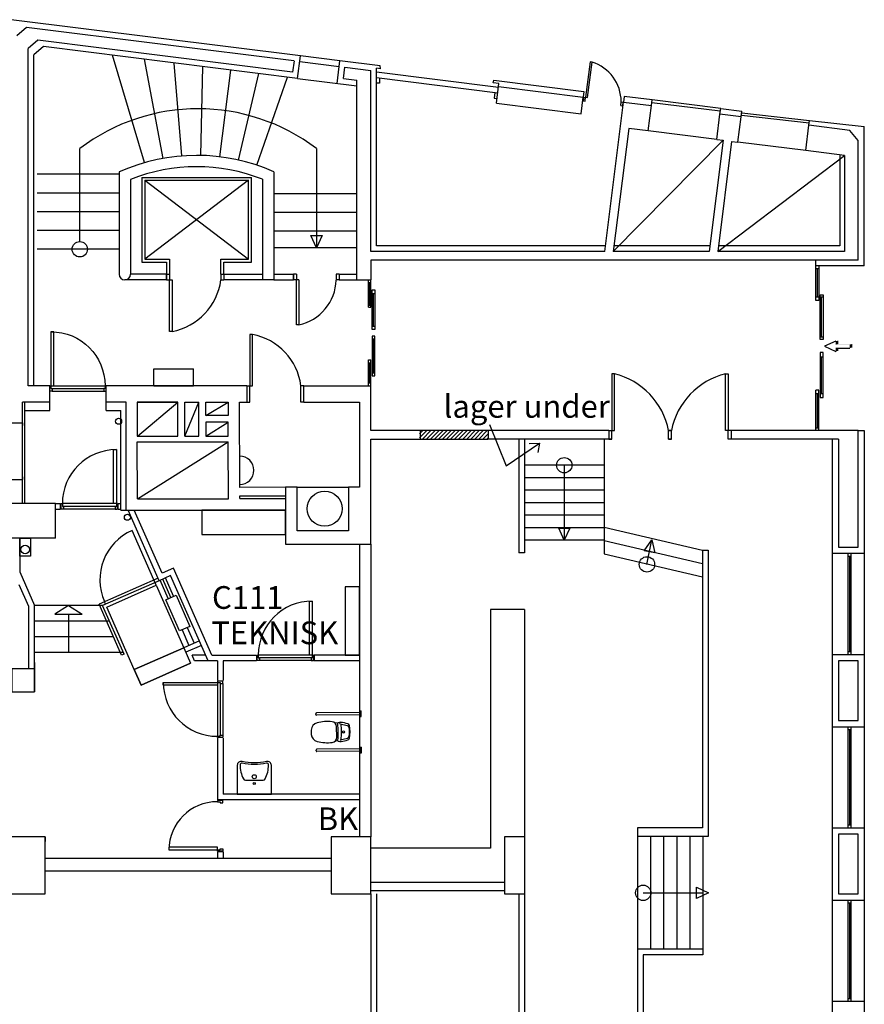
# Model space of a CAD drawing. Units: millimetres. Extents: x 0 to 54749, y 0 to 69147.
# Drawn here: x 39899 to 54749, y 49805 to 67129 of the extents above; entities that cross this region are included whole.
import ezdxf
from ezdxf.enums import TextEntityAlignment as Align

# ---------------------------------------------------------------- set-up
doc = ezdxf.new("R2010")
doc.units = ezdxf.units.MM
doc.header["$LTSCALE"] = 50
doc.layers.get('0').update_dxf_attribs({"color": 251})
for name, color, linetype in [('1', 251, 'Continuous'), ('A-812', 251, 'Continuous'), ('A-BETONG', 251, 'Continuous'), ('A-DØR', 251, 'Continuous'), ('A-HEIS', 251, 'Continuous'), ('A-Innredning Fast', 251, 'Continuous'), ('A-SKRAVUR', 251, 'Continuous'), ('A-SØYLE', 251, 'Continuous'), ('A-TRAPP', 251, 'Continuous'), ('A-VEGGER', 251, 'Continuous'), ('A-VINDU', 251, 'Continuous'), ('A2433 dører', 251, 'Continuous'), ('A271 fast innredning', 251, 'Continuous'), ('L90_TEXT_PROJECT', 251, 'Continuous'), ('MAGNET', 251, 'Continuous'), ('NYE VEGGER', 251, 'Continuous'), ('ROMTEKST', 6, 'Continuous'), ('TRAPP', 251, 'Continuous')]:
    doc.layers.add(name, color=color, linetype=linetype)
doc.styles.get("Standard").update_dxf_attribs({"font": 'isocp3.shx'})

# ---------------------------------------------------------------- blocks, each defined once
blk = doc.blocks.new('_PIL-2')
for p, q in [((0.4, 0), (0, 0.45)), ((0, 0.15), (-0.5, 0.15)), ((0, -0.45), (0.4, 0))]:
    blk.add_line(p, q)
for points in [[(0, 0.45), (-0.1, 0.4), (0, 0.15), (-0.1, 0.15)], [(-0.5, 0.15), (-0.6, 0.1), (-0.5, -0.15), (-0.6, -0.2)], [(0, -0.15), (-0.5, -0.15), (-0.1, -0.2), (-0.6, -0.2)], [(0, -0.15), (-0.1, -0.2), (0, -0.45), (-0.1, -0.5)]]:
    blk.add_solid(points)
blk = doc.blocks.new('RVASK')
blk.add_line((0, -825), (0, -275))
for points in [[(510, -850, 0.484446), (578, -764, -0.117391), (578, -336, 0.484446), (510, -250), (0, -250), (0, -850)], [(547, -763, -0.113324), (547, -337, 0.481971), (518, -300, 0.116352), (272, -358, 0.284166), (250, -394), (250, -706, 0.284166), (272, -742, 0.116352), (518, -800, 0.481971)]]:
    blk.add_lwpolyline(points, format="xyb", close=True)
for centre, radius in [((310, -550), 35), ((190, -550), 18)]:
    blk.add_circle(centre, radius)
blk = doc.blocks.new('D10V')
for p, q in [((-30, 0), (-980, 0)), ((-50, -49), (-960, -49)), ((-50, -98), (-960, -98))]:
    blk.add_line(p, q)
for points in [[(-30, 0), (-80, 0), (-80, 950), (-30, 950)], [(-1000, -98), (-1000, 0), (-980, 0), (-980, -49), (-960, -49), (-960, -98)], [(-10, -98), (-10, 0), (-30, 0), (-30, -49), (-50, -49), (-50, -98)]]:
    blk.add_lwpolyline(points, close=True)
blk.add_arc((-30, 0), 950, 90, 180)
blk = doc.blocks.new('Rwc')
for p, q in [((-1370, 0), (-1470, 0)), ((-1470, -25), (-1470, 0)), ((-1370, -25), (-1470, -25)), ((-1440, -25), (-1440, -785)), ((-1400, -25), (-1400, -785)), ((-1370, -25), (-1370, 0)), ((-830, -25), (-830, 0)), ((-730, 0), (-830, 0)), ((-730, -25), (-830, -25)), ((-800, -25), (-800, -785)), ((-760, -25), (-760, -785)), ((-730, -25), (-730, 0)), ((-1255, -416), (-1264, -468)), ((-1232, -364), (-1253, -377)), ((-969, -364), (-948, -377)), ((-945, -416), (-937, -468)), ((-1415, -800), (-1425, -800)), ((-775, -800), (-785, -800))]:
    blk.add_line(p, q)
for points in [[(-987, -211, 0.092778), (-1214, -211, 0.30167), (-1243, -239, 0.034525), (-1269, -358, 0.131858), (-1268, -382), (-1259, -409, 0.382656), (-1244, -420, -0.052943), (-957, -420, 0.382656), (-942, -409), (-933, -382, 0.131858), (-932, -358, 0.034525), (-958, -239, 0.30167)], [(-1005, -435), (-1196, -435, 0.380436), (-1283, -513, 0.095668), (-1263, -779, 0.32992), (-1139, -882, 0.027716), (-1061, -882, 0.32992), (-938, -779, 0.095668), (-918, -513, 0.380436)]]:
    blk.add_lwpolyline(points, format="xyb", close=True)
blk.add_lwpolyline([(-1218, -361, -0.052364), (-985, -361, 0.582874), (-970, -350, 0.027856), (-993, -245, 0.306531), (-1018, -217, 0.124606), (-1183, -217, 0.306531), (-1208, -245, 0.027856), (-1230, -350, 0.582874), (-1216, -361)], format="xyb")
blk.add_circle((-1101, -315), 20)
for centre, start, end in [((-1425, -785), 180, 270), ((-1415, -785), 270, 0), ((-785, -785), 180, 270), ((-775, -785), 270, 0)]:
    blk.add_arc(centre, 15, start, end)
blk = doc.blocks.new('A$C5AEA51C4')
at = {"layer": 'A-DØR'}
for p, q in [((50, 805), (47, 755)), ((47, 755), (147, 749)), ((50, 805), (150, 799)), ((150, 799), (147, 749)), ((3, 56), (0, 6)), ((100, 0), (0, 6)), ((0, 6), (100, 0)), ((3, 56), (103, 50)), ((103, 50), (100, 0)), ((106, 94), (103, 50)), ((893, 0), (103, 50)), ((106, 94), (896, 44)), ((896, 44), (893, 0))]:
    blk.add_line(p, q, dxfattribs=at)
blk.add_arc((67, -87), 840, 8.984, 84.4914, dxfattribs=at)

msp = doc.modelspace()

# ---------------------------------------------------------------- hatches: boundary and pattern name
at = {"layer": 'A-SKRAVUR'}
h = msp.add_hatch(dxfattribs=at)
h.set_pattern_fill('ANSI31', color=256, scale=400, style=0)
h.set_pattern_definition([(45, (133.887, 600), (-35.35534, 35.35534), [])])
h.paths.add_polyline_path([(48129.39093, 59899.9999), (46929.39093, 59899.9999), (46929.39093, 59749.9999), (48129.39093, 59749.9999)])

# ---------------------------------------------------------------- linework, layer by layer
for p, q in [((40428.88681, 60254.9999), (40428.88681, 60398.99991)), ((39988.88681, 60254.9999), (40428.88681, 60254.9999))]:
    msp.add_line(p, q)
at = {"ltscale": 0.5}
for points in [[(43103.88681, 58072.07297), (44573.88681, 58072.07297), (44573.88681, 58502.07297), (43103.88681, 58502.07297)], [(45873.88681, 55949.9999), (45873.88681, 57149.9999), (45623.88681, 57149.9999), (45623.88681, 55949.9999)]]:
    msp.add_lwpolyline(points, close=True, dxfattribs=at)
for points in [[(43471.6222, 53389.9999), (43373.6222, 53389.9999), (43373.6222, 53369.9999), (43422.6222, 53369.9999), (43422.6222, 53349.9999), (43471.6222, 53349.9999)], [(43373.6222, 52519.9999), (43373.6222, 52569.9999), (42523.6222, 52569.9999), (42523.6222, 52519.9999)], [(43471.6222, 52499.9999), (43373.6222, 52499.9999), (43373.6222, 52519.9999), (43422.6222, 52519.9999), (43422.6222, 52539.9999), (43471.6222, 52539.9999)]]:
    msp.add_lwpolyline(points, close=True)
msp.add_arc((43373.6222, 52519.9999), 850, 90, 180)
at = {"layer": '1'}
for p, q in [((45972.88681, 57902.07297), (45973.88681, 57902.09042)), ((46073.88681, 52749.9999), (46073.88681, 52757.9999))]:
    msp.add_line(p, q, dxfattribs=at)
at = {"layer": 'A-BETONG'}
for p, q in [((40019.55344, 66994.31286), (39848.8868, 66845.66959)), ((44721.51263, 66405.31411), (40019.55344, 66994.31286)), ((40216.60484, 66768.06583), (40048.8868, 66621.99067)), ((44696.65358, 66206.86505), (40216.60484, 66768.06583)), ((40048.88681, 60688.74236), (40048.8868, 66621.99067)), ((44721.57592, 66405.81931), (44696.65358, 66206.86505)), ((45589.67176, 66094.99964), (45614.53081, 66293.4487)), ((45614.53081, 66293.4487), (46073.88681, 66235.90671)), ((46073.88681, 63049.9999), (46073.88681, 66235.90671)), ((45589.67176, 66094.99964), (45823.88681, 66065.66031)), ((45823.88681, 62549.9999), (45823.88681, 66065.66031)), ((48281.9467, 65657.6667), (48325.3636, 66004.26248)), ((48319.14883, 65954.65021), (49805.10843, 65768.50901)), ((49767.90603, 65471.51471), (49805.10843, 65768.50901)), ((50185.1052, 63049.9999), (50514.75263, 65679.61425)), ((50514.75263, 65679.61425), (51004.59121, 65618.2538)), ((48281.9467, 65657.6667), (49767.90496, 65471.51485)), ((50948.69097, 65172.00385), (51004.59121, 65618.2538)), ((52155.50896, 65020.84207), (52211.40769, 65467.07992)), ((52583.95883, 65420.41168), (52211.40769, 65467.07992)), ((52528.05509, 64974.13387), (52583.95883, 65420.41168)), ((50607.71149, 65214.89815), (50336.28602, 63049.9999)), ((50948.69097, 65172.00385), (50607.71149, 65214.89815)), ((53718.91134, 64824.82952), (53774.83107, 65271.23509)), ((54492.6048, 65181.32196), (53774.83107, 65271.23509)), ((54642.82079, 65003.06808), (54492.6048, 65181.32196)), ((52268.2794, 65006.70341), (52022.95648, 63049.9999)), ((52155.50896, 65020.84207), (52268.2794, 65006.70341)), ((52414.62423, 64988.35533), (52171.60171, 63049.9999)), ((52414.62423, 64988.35533), (52528.05509, 64974.13387)), ((54642.82079, 62899.9999), (54642.82079, 65003.06808)), ((54398.88681, 64739.58714), (53718.90343, 64824.76639)), ((54398.88681, 64739.58714), (54398.88681, 63049.9999)), ((41646.69173, 64449.9999), (41646.2522, 62649.9999)), ((44366.98827, 64453.29388), (44366.98827, 62549.9999)), ((41847.0431, 64317.75907), (41846.2522, 62649.9999)), ((44166.98827, 64320.5561), (44166.98827, 62549.9999)), ((50185.1052, 63049.9999), (46073.88681, 63049.9999)), ((54642.82079, 62899.9999), (46073.88681, 62899.9999)), ((46073.88681, 62899.9999), (46073.88681, 62549.9999)), ((52022.95648, 63049.9999), (50336.28602, 63049.9999)), ((54398.88681, 63049.9999), (52171.60171, 63049.9999)), ((42480.15728, 62649.9999), (42480.15728, 62549.9999)), ((43486.92695, 62649.9999), (43486.92695, 62549.9999)), ((44366.98827, 62549.9999), (44166.98827, 62549.9999)), ((45823.88681, 62549.9999), (46073.88681, 62549.9999)), ((40428.88681, 60688.74235), (40048.88681, 60688.74236)), ((40428.88681, 60688.74235), (40048.88681, 60688.74236)), ((40428.88681, 60398.99991), (40428.88681, 60688.74236)), ((41418.88681, 60254.9999), (41418.88681, 60688.74236)), ((41678.88681, 60688.74232), (41418.88681, 60688.74233)), ((43893.67165, 60688.74231), (41678.88681, 60688.74236)), ((44893.67165, 60688.74236), (46073.88681, 60688.74236)), ((46073.88681, 59899.9999), (46073.88681, 60688.74236)), ((46073.88681, 59899.9999), (46073.88681, 60688.74236)), ((39948.88681, 58614.9999), (39948.88681, 60398.99991)), ((40428.88681, 60398.99991), (39948.88681, 60398.99991)), ((41678.88681, 60398.99991), (41418.88681, 60398.99991)), ((41768.36194, 60398.99991), (41678.88681, 60398.99991)), ((41768.36194, 58502.07297), (41768.36194, 60398.99991)), ((41963.32701, 60398.99991), (41963.34181, 60399.9999)), ((41963.34181, 60399.9999), (42679.65018, 60399.9999)), ((41968.8323, 59799.9999), (42679.65018, 60398.99991)), ((42804.1509, 59799.9999), (42799.83746, 60399.9999)), ((42799.83746, 60399.9999), (43048.64125, 60399.9999)), ((42804.1509, 59799.9999), (43048.64125, 60399.9999)), ((43047.55454, 59799.9999), (43048.64125, 60399.9999)), ((43168.82853, 60167.13288), (43563.33264, 60398.99991)), ((43767.31396, 58899.93415), (43763.33073, 60402.05551)), ((43763.33619, 60399.9999), (43893.67165, 60399.9999)), ((44893.67165, 60399.9999), (45872.47381, 60399.9999)), ((45872.47381, 60399.9999), (45872.47381, 58902.07297)), ((39748.88681, 60038.59027), (39948.88681, 60038.59027)), ((43564.92102, 60046.81378), (43168.82853, 60046.81378)), ((43168.82853, 60046.81378), (43168.82853, 59799.9999)), ((43168.82853, 59799.9999), (43564.26654, 60046.81378)), ((43564.92102, 59799.9999), (43564.26654, 60046.81378)), ((41968.8323, 59799.9999), (42679.65018, 59799.9999)), ((42804.1509, 59799.9999), (43047.55454, 59799.9999)), ((43168.82853, 59799.9999), (43564.92102, 59799.9999)), ((46273.14451, 59899.9999), (46073.88681, 59899.9999)), ((48129.39093, 59899.9999), (46273.14451, 59899.9999)), ((46937.8721, 59899.9999), (46937.8721, 59749.9999)), ((50257.70705, 59899.99989), (48129.39093, 59899.99989)), ((48134.19542, 59899.99989), (48134.19542, 59749.9999)), ((54642.82079, 59899.9999), (52407.70705, 59899.99989)), ((54642.82079, 57849.9999), (54642.82079, 59899.9999)), ((41967.83226, 58700.01736), (41965.18057, 59699.9999)), ((41965.18057, 59699.9999), (43565.1862, 59699.9999)), ((41968.8323, 58699.9999), (43565.1862, 59699.9999)), ((43567.83788, 58700.01736), (43565.1862, 59699.9999)), ((46073.88681, 57902.07297), (46073.88681, 59749.9999)), ((46073.88681, 59749.9999), (46273.14451, 59749.9999)), ((46273.14451, 59749.9999), (48129.39093, 59749.9999)), ((50257.70705, 59749.9999), (48129.39093, 59749.9999)), ((50307.70705, 59749.9999), (50163.44734, 59749.9999)), ((54292.82079, 59749.9999), (52357.70705, 59749.9999)), ((54292.82079, 59749.9999), (54292.82079, 57849.9999)), ((39748.88681, 59038.59027), (39948.88681, 59038.59027)), ((44573.88681, 58902.07297), (43767.31396, 58899.93415)), ((44573.88681, 58902.07297), (44573.88681, 57902.07297)), ((44778.08389, 58902.07297), (44573.88681, 58902.07297)), ((44778.08389, 58902.07297), (45678.92239, 58902.07297)), ((44778.08389, 58135.96959), (44778.08389, 58902.07297)), ((45678.92239, 58902.07297), (45678.92239, 58135.96959)), ((45872.47381, 58902.07297), (45678.92239, 58902.07297)), ((43767.85609, 58752.07297), (44573.88681, 58752.07297)), ((43767.85609, 58702.07297), (43767.85609, 58752.07297)), ((40525.88681, 58614.9999), (39748.88681, 58614.9999)), ((40525.88681, 58004.9999), (40525.88681, 58614.9999)), ((41968.8323, 58699.9999), (43566.83793, 58699.9999)), ((43566.83793, 58699.9999), (43567.83788, 58700.01736)), ((43767.83598, 58703.07296), (43767.85609, 58702.07297)), ((43767.85609, 58702.07297), (44573.88681, 58702.07297)), ((41678.88681, 58502.07297), (44573.88681, 58502.07297)), ((45678.92239, 58135.96959), (44778.08389, 58135.96959)), ((40525.88681, 58004.9999), (39748.88681, 58004.9999)), ((44573.88681, 57902.07297), (46073.88681, 57902.07297)), ((54292.82079, 57849.9999), (54642.82079, 57849.9999)), ((45373.88681, 52369.9999), (40348.88681, 52369.9999)), ((45373.88681, 52149.9999), (40348.88681, 52149.9999))]:
    msp.add_line(p, q, dxfattribs=at)
for points in [[(41963.32701, 60398.99991), (41963.32701, 59799.9999), (42679.65018, 59799.9999), (42679.65018, 60398.99991)], [(43563.33264, 60398.99991), (43563.33264, 60167.13288), (43168.82853, 60167.13288), (43168.82853, 60398.99991)], [(54642.82079, 54799.9999), (54642.82079, 55849.9999), (54292.82079, 55849.9999), (54292.82079, 54799.9999)], [(39758.88681, 55304.9999), (40158.88681, 55304.9999), (40158.88681, 55704.9999), (39758.88681, 55704.9999)], [(54642.82079, 51749.9999), (54642.82079, 52799.9999), (54292.82079, 52799.9999), (54292.82079, 51749.9999)]]:
    msp.add_lwpolyline(points, close=True, dxfattribs=at)
for centre, radius, start, end in [((43010.53459, 61400.51027), 3340.57695, 66.042824819, 114.095932787), ((43010.51245, 61418.84068), 3123.68192, 68.270294725, 111.867862231), ((41746.2522, 62649.9999), 100, 180, 0)]:
    msp.add_arc(centre, radius, start, end, dxfattribs=at)
at = {"layer": 'A-DØR'}
for p, q in [((49926.68443, 66388.48007), (49849.72712, 65763.19807)), ((49884.465, 65758.92267), (49961.42231, 66384.20466)), ((49961.42231, 66384.20466), (49926.68443, 66388.48007)), ((46173.88681, 66210.86868), (48317.60579, 65942.33215)), ((46173.88681, 66110.08715), (48305.17626, 65843.10762)), ((46223.88681, 66010.08715), (46173.88681, 66010.08715)), ((46223.88681, 66103.82381), (46223.88681, 66010.08715)), ((48255.56405, 65849.32274), (48243.13376, 65750.09794)), ((48243.13376, 65750.09794), (48292.74674, 65743.88309)), ((49814.98923, 65767.47348), (49806.43842, 65697.9977)), ((49841.1763, 65693.7223), (49849.72712, 65763.19807)), ((49849.72712, 65763.19807), (49884.465, 65758.92267)), ((50466.4583, 65616.76499), (50475.00911, 65686.24076)), ((50501.19619, 65612.48958), (50509.747, 65681.96536)), ((53898.88681, 62190.70289), (53898.88681, 62799.9999)), ((53898.88681, 62749.9999), (53948.88681, 62749.9999)), ((53923.88681, 62249.9999), (53923.88681, 62749.9999)), ((53948.88681, 62799.9999), (53948.88681, 62190.70289)), ((42480.12665, 62649.9999), (42530.15728, 62649.9999)), ((42480.15728, 62549.9999), (42480.15728, 62649.9999)), ((42480.15728, 62549.9999), (42530.1879, 62549.9999)), ((42530.15728, 62649.9999), (42530.15728, 62549.9999)), ((42530.15728, 62549.9999), (42580.15728, 62549.9999)), ((42530.15728, 61643.2699), (42530.15728, 62549.9999)), ((42580.15728, 62549.9999), (42580.15728, 61643.2699)), ((43436.89632, 62649.9999), (43486.92695, 62649.9999)), ((43436.89632, 62649.9999), (43436.89632, 62549.9999)), ((43436.89632, 62549.9999), (43486.92695, 62549.9999)), ((43486.89632, 62649.9999), (43486.89632, 62549.9999)), ((46029.76412, 62071.01332), (46029.76412, 62549.9999)), ((46073.88681, 62071.01332), (46073.88681, 62549.9999)), ((46029.76412, 62505.87722), (46073.88681, 62505.87722)), ((46051.82546, 62108.77308), (46051.82546, 62505.87722)), ((46095.94815, 62310.50661), (46140.96489, 62310.50661)), ((46118.00949, 61736.91174), (46118.00949, 62310.50661)), ((53898.88681, 62249.9999), (53948.88681, 62249.9999)), ((53973.88681, 62249.9999), (54023.88681, 62249.9999)), ((53998.88681, 61549.9999), (53998.88681, 62249.9999)), ((46029.76412, 62108.77308), (46073.88681, 62108.77308)), ((46029.76412, 62071.01332), (46073.88681, 62071.01332)), ((53948.88681, 62190.70289), (53898.88681, 62190.70289)), ((46095.94815, 61736.91174), (46140.96489, 61736.91174)), ((42580.15728, 61643.2699), (42530.15728, 61643.2699)), ((43943.67165, 61588.74235), (43943.67165, 60688.74235)), ((43993.67165, 61588.74235), (43943.67165, 61588.74235)), ((43993.67165, 60688.74235), (43993.67165, 61588.74235)), ((46095.94815, 61513.11687), (46140.07083, 61513.11687)), ((46118.00949, 60917.46065), (46118.00949, 61513.11687)), ((53973.88681, 61549.9999), (54023.88681, 61549.9999)), ((53973.88681, 61199.9999), (54023.88681, 61199.9999)), ((53998.88681, 60549.9999), (53998.88681, 61199.9999)), ((46029.76412, 60688.74236), (46029.76412, 61146.45203)), ((46029.76412, 61146.45203), (46073.88681, 61146.45203)), ((46029.76412, 61093.95138), (46073.88681, 61093.95138)), ((46051.82546, 60740.96992), (46051.82546, 61093.95138)), ((46073.88681, 60688.74236), (46073.88681, 61146.45203)), ((46095.94815, 60917.46065), (46140.07083, 60917.46065)), ((50307.70705, 60899.99989), (50307.70705, 59899.99989)), ((50357.70705, 60899.99989), (50307.70705, 60899.99989)), ((50357.70705, 59899.99989), (50357.70705, 60899.99989)), ((52307.70705, 60899.99989), (52357.70705, 60899.99989)), ((52307.70705, 59899.99989), (52307.70705, 60899.99989)), ((52357.70705, 60899.99989), (52357.70705, 59899.99989)), ((43893.67165, 60688.74235), (43893.67165, 60399.9999)), ((43893.67165, 60688.74235), (43993.67165, 60688.74235)), ((43943.67165, 60399.9999), (43943.67165, 60688.74235)), ((44843.67165, 60399.9999), (44843.67165, 60688.74235)), ((44893.67165, 60688.74235), (44843.67165, 60688.74235)), ((44893.67165, 60399.9999), (44893.67165, 60688.74235)), ((46029.76412, 60740.96992), (46073.88681, 60740.96992)), ((53898.88681, 59899.9999), (53898.88681, 60609.29692)), ((53948.88681, 60609.29692), (53898.88681, 60609.29692)), ((53898.88681, 60549.9999), (53948.88681, 60549.9999)), ((53923.88681, 59949.9999), (53923.88681, 60549.9999)), ((53948.88681, 59899.9999), (53948.88681, 60609.29692)), ((53973.88681, 60549.9999), (54023.88681, 60549.9999)), ((43893.67165, 60399.9999), (43943.67165, 60399.9999)), ((44893.67165, 60399.9999), (44843.67165, 60399.9999)), ((39948.88681, 60038.59027), (39948.88681, 59988.59027)), ((53898.88681, 59949.9999), (53948.88681, 59949.9999)), ((50257.70705, 59899.99989), (50257.70705, 59749.9999)), ((50257.70705, 59899.99989), (50357.70705, 59899.99989)), ((50307.70705, 59749.9999), (50307.70705, 59899.99989)), ((51307.70705, 59749.9999), (51307.70705, 59899.99989)), ((51357.70705, 59899.99989), (51307.70705, 59899.99989)), ((51307.70705, 59749.9999), (51307.70705, 59899.99989)), ((51307.70705, 59899.99989), (51357.70705, 59899.99989)), ((51357.70705, 59749.9999), (51357.70705, 59899.99989)), ((51357.70705, 59749.9999), (51357.70705, 59899.99989)), ((52407.70705, 59899.99989), (52307.70705, 59899.99989)), ((52357.70705, 59749.9999), (52357.70705, 59899.99989)), ((52407.70705, 59899.99989), (52407.70705, 59749.9999)), ((50257.70705, 59749.9999), (50307.70705, 59749.9999)), ((51357.70705, 59749.9999), (51307.70705, 59749.9999)), ((51307.70705, 59749.9999), (51357.70705, 59749.9999)), ((52407.70705, 59749.9999), (52357.70705, 59749.9999)), ((39948.88681, 59088.59027), (39948.88681, 59038.59027))]:
    msp.add_line(p, q, dxfattribs=at)
for points in [[(46095.94815, 61679.16753), (46095.94815, 62376.92627), (46140.96489, 62376.92627), (46140.96489, 61679.16753)], [(53973.88681, 61499.65575), (53973.88681, 62290.35873), (54024.89996, 62290.35873), (54024.89996, 61499.65575)], [(46095.94815, 61563.4179), (46095.94815, 60865.65917), (46140.96489, 60865.65917), (46140.96489, 61563.4179)], [(53973.88681, 61272.09305), (53973.88681, 60481.39006), (54024.89996, 60481.39006), (54024.89996, 61272.09305)]]:
    msp.add_lwpolyline(points, close=True, dxfattribs=at)
for centre, radius, start, end in [((49735.39059, 65679.94272), 739.64533, 0.487876361, 72.206051802), ((42375.91642, 62694.36743), 1070.7569, 280.996228166, 352.251352085), ((43796.08557, 60550.74439), 1056.63619, 7.504335239, 79.222510679), ((50044.41927, 59651.12649), 1287.56902, 11.14481014, 75.917588432), ((52620.99483, 59651.12649), 1287.56902, 104.082411568, 168.85518986)]:
    msp.add_arc(centre, radius, start, end, dxfattribs=at)
at = {"layer": 'A-HEIS'}
for p, q in [((42047.99289, 64355.28528), (43973.6967, 64355.28528)), ((42047.99289, 64355.28528), (42047.99289, 62864.53973)), ((43923.6967, 64305.28528), (42097.99289, 62914.53973)), ((42097.99289, 64305.28528), (43923.6967, 64305.28528)), ((42097.99289, 64305.28528), (43923.6967, 62914.53973)), ((42097.99289, 64305.28528), (42097.99289, 62914.53973)), ((43923.6967, 62914.53973), (43923.6967, 64305.28528)), ((43973.6967, 62864.53973), (43973.6967, 64355.28528)), ((42097.99289, 62914.53973), (42530.15728, 62914.53973)), ((42530.15728, 62914.53973), (42530.15728, 62649.9999)), ((43436.92695, 62649.9999), (43436.92695, 62914.53973)), ((43436.92695, 62914.53973), (43923.6967, 62914.53973)), ((42047.99289, 62864.53973), (42480.12669, 62864.53973)), ((42480.12669, 62864.53973), (42480.12669, 62649.9999)), ((43486.92695, 62649.9999), (43486.92695, 62864.53973)), ((43486.92695, 62864.53973), (43973.6967, 62864.53973))]:
    msp.add_line(p, q, dxfattribs=at)
at = {"layer": 'A-Innredning Fast'}
for p, q in [((42254.66478, 60988.74236), (42954.66478, 60988.74236)), ((42254.66478, 60688.74236), (42254.66478, 60988.74236)), ((42954.66478, 60688.74236), (42954.66478, 60988.74236)), ((42254.66478, 60688.74236), (42954.66478, 60688.74236))]:
    msp.add_line(p, q, dxfattribs=at)
at = {"layer": 'A-SØYLE'}
for p, q in [((40348.88681, 52749.9999), (40348.88681, 52669.9999)), ((48423.88681, 52749.9999), (48423.88681, 51749.9999)), ((48773.88681, 52749.9999), (48423.88681, 52749.9999)), ((48773.88681, 52749.9999), (48773.88681, 51749.9999)), ((40348.88681, 52149.9999), (40348.88681, 52369.9999)), ((46073.88681, 52149.9999), (46073.88681, 52349.9999)), ((48423.88681, 51749.9999), (48773.88681, 51749.9999))]:
    msp.add_line(p, q, dxfattribs=at)
for points in [[(40348.88681, 51749.9999), (40348.88681, 52749.9999), (39748.88681, 52749.9999), (39748.88681, 51749.9999)], [(46073.88681, 51749.9999), (46073.88681, 52749.9999), (45373.88681, 52749.9999), (45373.88681, 51749.9999)], [(46073.88681, 51749.9999), (46073.88681, 52749.9999), (45373.88681, 52749.9999), (45373.88681, 51749.9999)]]:
    msp.add_lwpolyline(points, close=True, dxfattribs=at)
at = {"layer": 'A-TRAPP'}
for p, q in [((42095.27112, 64613.67776), (41529.0658, 66502.87668)), ((42420.27505, 64689.12511), (42091.38273, 66432.43712)), ((42750.88706, 64731.67736), (42616.93658, 66366.60274)), ((43083.95864, 64740.99637), (43119.86069, 66303.60311)), ((43416.33023, 64717.00918), (43612.11612, 66241.93991)), ((43744.84574, 64659.90764), (44104.68973, 66180.23686)), ((44066.36705, 64570.1492), (44608.59697, 66117.11408)), ((45117.06228, 64860.47617), (45117.06228, 63115.64292)), ((41646.2522, 64409.36635), (40204.72942, 64409.36635)), ((41646.2522, 64079.36635), (40204.72942, 64079.36635)), ((45823.88681, 64067.52044), (44366.98827, 64067.52044)), ((41646.2522, 63749.36635), (40204.72942, 63749.36635)), ((45823.88681, 63737.52044), (44366.98827, 63737.52044)), ((41646.2522, 63419.36635), (40204.72942, 63419.36635)), ((45823.88681, 63407.52044), (44366.98827, 63407.52044)), ((45117.06228, 63115.64292), (45019.6454, 63330.18597)), ((45019.6454, 63330.18597), (45214.4793, 63330.18597)), ((45214.4793, 63330.18597), (45117.06228, 63115.64292)), ((41646.2522, 63089.36635), (40204.72942, 63089.36635)), ((45823.88681, 63115.64292), (44366.98827, 63115.64292)), ((41418.88681, 60254.9999), (41678.88681, 60254.9999)), ((41418.88681, 60254.9999), (41678.88681, 60254.9999)), ((50173.88681, 59749.9999), (50173.88681, 57731.99708)), ((50173.88681, 59289.9999), (48773.88681, 59289.9999)), ((49473.88681, 59289.9999), (49473.88681, 57969.9999)), ((50173.88681, 59069.9999), (48773.88681, 59069.9999)), ((50173.88681, 58849.9999), (48773.88681, 58849.9999)), ((50173.88681, 58629.9999), (48773.88681, 58629.9999)), ((50173.88681, 58409.9999), (48773.88681, 58409.9999)), ((50173.88681, 58189.9999), (48773.88681, 58189.9999)), ((49473.88681, 57969.9999), (49376.46993, 58184.54295)), ((49376.46993, 58184.54295), (49571.30383, 58184.54295)), ((49571.30383, 58184.54295), (49473.88681, 57969.9999)), ((50173.88681, 58201.4203), (51902.13559, 57793.32803)), ((50173.88681, 57969.9999), (48773.88681, 57969.9999)), ((50173.88681, 57966.70869), (51902.13559, 57558.61641)), ((50875.68271, 57785.13454), (51012.47519, 57976.98504)), ((50928.005, 57545.16935), (51012.47519, 57976.98504)), ((51012.47519, 57976.98504), (51066.89257, 57747.73077)), ((50173.88681, 57731.99708), (51902.13559, 57323.9048)), ((51066.89257, 57747.73077), (50875.68271, 57785.13454)), ((48173.88681, 56749.9999), (48173.88681, 52549.9999)), ((48773.88681, 56749.9999), (48173.88681, 56749.9999)), ((48773.88681, 56749.9999), (48773.88681, 52749.9999)), ((50991.30439, 52759.9999), (50991.30439, 50772.58232)), ((51221.30439, 52759.9999), (51221.30439, 50772.58232)), ((51451.30439, 52759.9999), (51451.30439, 50772.58232)), ((51681.30439, 52759.9999), (51681.30439, 50772.58232)), ((51911.30439, 52759.9999), (51911.30439, 50672.58232)), ((48173.88681, 52549.9999), (46073.88681, 52549.9999)), ((51796.76134, 51668.87423), (51796.76134, 51863.70814)), ((51796.76134, 51863.70814), (52011.30439, 51766.29111)), ((50861.30439, 51766.29111), (51911.30439, 51766.29111)), ((52011.30439, 51766.29111), (51796.76134, 51668.87423))]:
    msp.add_line(p, q, dxfattribs=at)
msp.add_lwpolyline([(40955.43593, 63224.62105), (40955.43593, 64860.47617, -0.086141121)], format="xyb", dxfattribs=at)
for centre in [(40955.43593, 63089.36635), (49473.88681, 59289.9999), (50928.005, 57545.16935), (50861.30439, 51766.29111)]:
    msp.add_circle(centre, 135, dxfattribs=at)
msp.add_arc((43036.24911, 62126.44919), 3435.79495, 52.725963618, 127.274036382, dxfattribs=at)
at = {"layer": 'A-VEGGER'}
for p, q in [((44835.48226, 66491.81905), (39748.8868, 67128.99991)), ((40315.13053, 66654.94231), (40148.8868, 66510.15121)), ((44785.76416, 66094.92094), (40315.13053, 66654.94231)), ((40148.88681, 60688.74236), (40148.8868, 66510.15121)), ((44785.76416, 66094.92094), (44835.48226, 66491.81905)), ((45478.01771, 66008.20464), (45527.73581, 66405.10275)), ((46238.49718, 66316.06804), (45527.73581, 66405.10275)), ((46173.88681, 63149.9999), (46173.88681, 66273.7708)), ((46239.99901, 66265.48915), (46173.88681, 66273.7708)), ((46239.99901, 66265.48915), (46238.49718, 66316.06804)), ((44785.76416, 66094.92094), (45823.88681, 65964.87877)), ((48226.13907, 66016.692), (48232.35383, 66066.30427)), ((48325.3636, 66004.26248), (48226.13907, 66016.692)), ((48232.35383, 66066.30427), (49817.17445, 65867.77907)), ((49817.17445, 65867.77907), (49804.98083, 65768.70527)), ((49796.43002, 65699.2295), (49841.1763, 65693.7223)), ((49805.10843, 65768.50901), (49849.69338, 65762.924)), ((50474.80936, 65684.61781), (50514.75263, 65679.61425)), ((50527.18215, 65778.83877), (50514.75263, 65679.61425)), ((51017.02073, 65717.47833), (50527.18215, 65778.83877)), ((51004.59121, 65618.2538), (51017.42861, 65718.13493)), ((50466.4583, 65616.76499), (50506.26598, 65611.86561)), ((52211.40769, 65467.07992), (52223.83722, 65566.30445)), ((52223.83722, 65566.30445), (52596.38835, 65519.63621)), ((52583.95883, 65420.41168), (52596.38835, 65519.63621)), ((53774.83107, 65271.23509), (53785.68154, 65357.854)), ((53785.76428, 65357.84473), (54748.88681, 65249.9999)), ((54748.88681, 62799.9999), (54748.88681, 65249.9999)), ((50336.28602, 63049.9999), (52268.2794, 65006.70341)), ((52171.60171, 63049.9999), (54398.88681, 64739.58714)), ((54320.21495, 64749.4421), (54320.21495, 63149.9999)), ((50197.64116, 63149.9999), (46173.88681, 63149.9999)), ((52035.49404, 63149.9999), (50348.82358, 63149.9999)), ((54320.21495, 63149.9999), (52184.13927, 63149.9999)), ((53898.88681, 62799.55414), (53898.88681, 62899.9999)), ((54748.88681, 62799.9999), (53898.88681, 62799.9999)), ((42480.15728, 62549.9999), (41746.2522, 62549.9999)), ((42480.12665, 62649.9999), (41846.2522, 62649.9999)), ((43486.92695, 62649.9999), (44166.98827, 62649.9999)), ((44166.98827, 62549.9999), (43486.92695, 62549.9999)), ((41678.88681, 58502.07297), (41678.88681, 60254.9999)), ((54642.82079, 59899.9999), (54748.88681, 59899.9999)), ((54748.88681, 59899.9999), (54748.88681, 57739.9999)), ((48673.88681, 59749.9999), (48673.88681, 57749.9999)), ((48773.88681, 59749.9999), (48773.88681, 57749.9999)), ((54186.75477, 59749.9999), (54186.75477, 57739.9999)), ((43766.51635, 59200.71976), (43766.51635, 59450.71976)), ((43766.51635, 58950.71976), (43766.51635, 59200.71976)), ((40525.88681, 58614.9999), (40618.88681, 58614.9999)), ((40618.88681, 58514.9999), (40618.88681, 58614.9999)), ((41628.88681, 58514.99991), (41628.88681, 58614.99991)), ((41628.88681, 58614.99991), (41678.88681, 58614.99991)), ((40525.88681, 58514.9999), (40618.88681, 58514.9999)), ((41628.88681, 58514.99991), (41678.88681, 58514.99991)), ((42350.76506, 57258.22736), (41805.80392, 58496.83758)), ((42402.02514, 57390.03178), (41912.75158, 58502.07297)), ((39898.88681, 58004.9999), (39898.88681, 57414.14107)), ((45873.88681, 57902.07297), (45873.88681, 52749.9999)), ((46073.88681, 57902.07297), (46073.88681, 52749.9999)), ((48773.88681, 57749.9999), (48673.88681, 57749.9999)), ((51902.13559, 57793.32803), (51902.13559, 52909.9999)), ((51902.13559, 57793.32803), (52002.13559, 57793.32803)), ((52002.13559, 57793.32803), (52002.13559, 52759.9999)), ((39898.88681, 57414.14107), (40158.88681, 56823.20232)), ((42552.59987, 57347.03022), (42350.76506, 57258.22736)), ((42603.85995, 57478.83464), (42402.02514, 57390.03178)), ((43211.26014, 55849.9999), (42552.59987, 57347.03022)), ((43276.51347, 55949.9999), (42603.85995, 57478.83464)), ((40058.88681, 56802.17601), (39890.70423, 57184.42835)), ((40158.88681, 55704.9999), (40158.88681, 56823.20232)), ((40058.88681, 55704.9999), (40058.88681, 56802.17601)), ((54186.75477, 55959.9999), (54186.75477, 54689.9999)), ((54748.88681, 55959.9999), (54748.88681, 54689.9999)), ((43167.26235, 55949.9999), (42929.94269, 55949.9999)), ((42973.94048, 55849.9999), (42929.94269, 55949.9999)), ((43211.26014, 55849.9999), (42973.94048, 55849.9999)), ((43373.6222, 55849.9999), (43211.26014, 55849.9999)), ((43276.51347, 55949.9999), (44063.79126, 55949.9999)), ((43373.6222, 55849.9999), (43373.6222, 55499.9999)), ((44063.79126, 55849.9999), (43473.6222, 55849.9999)), ((43473.6222, 55849.9999), (43473.6222, 55499.9999)), ((45873.88681, 55949.9999), (45073.79126, 55949.9999)), ((45873.88681, 55849.9999), (45073.79126, 55849.9999)), ((45873.88681, 55849.9999), (45873.88681, 52749.9999)), ((40158.88681, 55704.9999), (39646.17935, 55704.9999)), ((43373.6222, 54489.9999), (43373.6222, 53399.9999)), ((43473.6222, 54489.9999), (43473.6222, 53499.9999)), ((45873.88681, 53399.9999), (43373.6222, 53399.9999)), ((45873.88681, 53499.9999), (43473.6222, 53499.9999)), ((51902.13559, 52909.9999), (50761.30439, 52909.9999)), ((50761.30439, 52909.9999), (50761.30439, 42899.9999)), ((54186.75477, 52909.9999), (54186.75477, 51639.9999)), ((54748.88681, 52909.9999), (54748.88681, 51639.9999)), ((52002.13559, 52759.9999), (50761.30439, 52759.9999)), ((43373.6222, 52489.9999), (43373.6222, 52369.9999)), ((43473.6222, 52489.9999), (43473.6222, 52369.9999)), ((48423.88681, 51949.9999), (46073.88681, 51949.9999)), ((48423.88681, 51799.9999), (46073.88681, 51799.9999)), ((46073.88681, 51749.9999), (46073.88681, 48042.70297)), ((46173.88681, 51749.9999), (46173.88681, 48142.70297)), ((48673.88681, 51749.9999), (48673.88681, 46649.9999)), ((48773.88681, 51749.9999), (48773.88681, 46649.9999)), ((51911.30439, 50772.58232), (50761.30439, 50772.58232)), ((50861.30439, 50672.58232), (50861.30439, 42999.9999)), ((51911.30439, 50672.58232), (50861.30439, 50672.58232)), ((54186.75477, 49859.9999), (54186.75477, 48589.9999)), ((54748.88681, 49859.9999), (54748.88681, 48589.9999))]:
    msp.add_line(p, q, dxfattribs=at)
msp.add_circle((45261.46062, 58524.56195), 307.94107, dxfattribs=at)
for start, end in [(0, 90), (270, 0)]:
    msp.add_arc((43766.51635, 59200.71976), 250, start, end, dxfattribs=at)
at = {"layer": 'A-VINDU'}
for p, q in [((44823.05273, 66392.59452), (45515.30628, 66305.87823)), ((45527.73581, 66405.10275), (44835.48226, 66491.81905)), ((52217.62245, 65516.69219), (51010.80597, 65667.86606)), ((52223.83722, 65566.30445), (51017.02073, 65717.47833)), ((52593.03901, 65491.39914), (53785.76428, 65357.84473)), ((53780.20035, 65308.15527), (52587.47507, 65441.70967)), ((52155.50896, 65020.84207), (50948.7087, 65172.14541)), ((53718.90343, 64824.76639), (52528.05659, 64974.14577)), ((54186.75477, 57739.9999), (54748.88681, 57739.9999)), ((54186.75477, 57739.9999), (54186.75477, 55959.9999)), ((54458.88681, 57739.9999), (54458.88681, 55959.9999)), ((54458.88681, 57689.9999), (54513.88681, 57689.9999)), ((54486.38681, 57689.9999), (54486.38681, 56009.9999)), ((54513.88681, 57739.9999), (54513.88681, 55959.9999)), ((54748.88681, 57739.9999), (54748.88681, 55959.9999)), ((54186.75477, 55959.9999), (54748.88681, 55959.9999)), ((54458.88681, 56009.9999), (54513.88681, 56009.9999)), ((54186.75477, 54689.9999), (54748.88681, 54689.9999)), ((54186.75477, 54689.9999), (54186.75477, 52909.9999)), ((54458.88681, 54689.9999), (54458.88681, 52909.9999)), ((54458.88681, 54639.9999), (54513.88681, 54639.9999)), ((54486.38681, 54639.9999), (54486.38681, 52959.9999)), ((54513.88681, 54689.9999), (54513.88681, 52909.9999)), ((54748.88681, 54689.9999), (54748.88681, 52909.9999)), ((54186.75477, 52909.9999), (54748.88681, 52909.9999)), ((54458.88681, 52959.9999), (54513.88681, 52959.9999)), ((54186.75477, 51639.9999), (54748.88681, 51639.9999)), ((54186.75477, 51639.9999), (54186.75477, 49859.9999)), ((54458.88681, 51639.9999), (54458.88681, 49859.9999)), ((54513.88681, 51639.9999), (54513.88681, 49859.9999)), ((54748.88681, 51639.9999), (54748.88681, 49859.9999)), ((54458.88681, 51589.9999), (54513.88681, 51589.9999)), ((54486.38681, 51589.9999), (54486.38681, 49909.9999)), ((54458.88681, 49909.9999), (54513.88681, 49909.9999)), ((54186.75477, 49859.9999), (54748.88681, 49859.9999))]:
    msp.add_line(p, q, dxfattribs=at)
at = {"layer": 'L90_TEXT_PROJECT', "ltscale": 0.5}
for centre in [(41637.7309, 60062.7173), (41792.55946, 58373.28888)]:
    msp.add_circle(centre, 52.72034, dxfattribs=at)
at = {"layer": 'MAGNET', "ltscale": 0.5}
msp.add_circle((39995.88681, 57806.61372), 75, dxfattribs=at)
at = {"layer": 'NYE VEGGER', "ltscale": 0.5}
for p, q in [((44366.98827, 62649.9999), (44713.82628, 62649.9999)), ((44366.98827, 62549.9999), (44713.72403, 62549.9999)), ((45513.72444, 62549.9999), (45823.88681, 62549.9999)), ((45513.82669, 62649.9999), (45823.88681, 62649.9999)), ((39988.88681, 58614.9999), (39988.88681, 60398.99991)), ((40158.88681, 55821.62562), (40158.88681, 55304.9999)), ((44063.79126, 55949.9999), (44063.79126, 55849.9999)), ((45073.79126, 55949.9999), (45073.79126, 55849.9999)), ((39758.88681, 55304.9999), (40158.88681, 55304.9999)), ((43473.6222, 52489.9999), (43373.6222, 52489.9999))]:
    msp.add_line(p, q, dxfattribs=at)
msp.add_lwpolyline([(39898.88681, 58004.9999), (40087.93682, 58004.9999), (40087.93682, 57687.75616), (39898.88681, 57687.75616)], close=True, dxfattribs=at)
at = {"layer": 'ROMTEKST'}
for p, q in [((48160.46972, 60007.97017), (48453.77673, 59281.04353)), ((48453.77673, 59281.04353), (49040.39034, 59679.68071)), ((48855.15995, 59670.57542), (49040.39034, 59679.68071)), ((49040.39034, 59679.68071), (49008.36808, 59511.79654))]:
    msp.add_line(p, q, dxfattribs=at)
at = {"layer": 'TRAPP', "ltscale": 0.5}
for p, q in [((42299.21327, 57178.00641), (41875.28144, 58141.5362)), ((42330.62898, 57303.99349), (41293.83346, 56847.82636)), ((42350.76506, 57258.22736), (41355.80952, 56820.4689)), ((42511.56202, 56943.68183), (42369.53537, 57266.48588)), ((42557.32815, 56963.81792), (42415.3015, 57286.62197)), ((42603.09427, 56983.954), (42461.06762, 57306.75805)), ((41690.85081, 55945.4689), (41293.83346, 56847.82636)), ((41408.44676, 56843.62812), (41388.31068, 56889.39425)), ((41355.80952, 56820.4689), (40145.88681, 56820.4689)), ((40757.34817, 56820.4689), (40515.61294, 56666.7688)), ((40515.61294, 56666.7688), (40999.0834, 56666.7688)), ((40757.34817, 56820.4689), (40999.0834, 56666.7688)), ((40757.34817, 56666.7688), (40757.34817, 55995.4689)), ((41732.69079, 55963.87757), (41355.80952, 56820.4689)), ((41465.804, 56545.4689), (40145.88681, 56545.4689)), ((42753.19503, 56394.48834), (42874.01154, 56119.8916)), ((42844.72728, 56434.76051), (42965.54378, 56160.16376)), ((41547.85799, 56270.4689), (40145.88681, 56270.4689)), ((43057.07603, 56200.43593), (42782.47929, 56079.61943)), ((41718.7913, 55995.4689), (40145.88681, 55995.4689)), ((41732.69079, 55963.87757), (41690.85081, 55945.4689)), ((41912.92293, 55697.03383), (42782.47929, 56079.61943)), ((42782.47929, 56079.61943), (42903.29579, 55805.02268)), ((43092.24692, 56120.49809), (42817.65017, 55999.68159)), ((42033.73943, 55422.43709), (42903.29579, 55805.02268)), ((41912.92293, 55697.03383), (42033.73943, 55422.43709))]:
    msp.add_line(p, q, dxfattribs=at)
msp.add_lwpolyline([(42299.21327, 57178.00641), (42782.47929, 56079.61943), (41912.92293, 55697.03383), (41429.65691, 56795.42082)], close=True, dxfattribs=at)
for points in [[(42465.7959, 56923.54575), (42648.8604, 57004.09008), (42890.4934, 56454.89659), (42707.42891, 56374.35226), (42465.7959, 56923.54575)], [(41912.92293, 55697.03383), (42782.47929, 56079.61943), (42903.29579, 55805.02268), (42033.73943, 55422.43709), (41912.92293, 55697.03383)]]:
    msp.add_lwpolyline(points, dxfattribs=at)
msp.add_arc((42257.86704, 57271.97984), 950, 113.748434341, 203.748434341, dxfattribs=at)

# ---------------------------------------------------------------- block references
at = {"layer": 'A-812', "xscale": -492.4352037970675, "yscale": -200.4480788524961, "zscale": 492.4352037970093}
msp.add_blockref('_PIL-2', (54245.60778, 61382.25365), dxfattribs=at)
at = {"layer": 'A-DØR', "rotation": 273.5659970633941}
msp.add_blockref('A$C5AEA51C4', (44707.35098, 62649.5964), dxfattribs=at)
at = {"layer": 'A2433 dører', "ltscale": 0.5, "xscale": -1}
msp.add_blockref('D10V', (40418.88681, 60688.74235), dxfattribs=at)
at = {"layer": 'A2433 dører', "ltscale": 0.5}
for p in [(41628.88681, 58614.99991), (45073.79126, 55949.9999)]:
    msp.add_blockref('D10V', p, dxfattribs=at)
at = {"layer": 'A2433 dører', "ltscale": 0.5, "rotation": 90}
msp.add_blockref('D10V', (43373.6222, 55499.9999), dxfattribs=at)
at = {"layer": 'A271 fast innredning', "ltscale": 0.5}
for name, p, rotation in [('Rwc', (45917.82117, 53499.9999), 270.5801961192927), ('RVASK', (43473.6222, 53499.9999), 90)]:
    msp.add_blockref(name, p, dxfattribs=dict(at, rotation=rotation))

# ---------------------------------------------------------------- texts
at = {"layer": 'ROMTEKST'}
for s, p in [('lager under', (47351.96379, 60125.23489)), ('TEKNISK', (43265.91683, 56140.82495)), ('BK', (45138.47112, 52869.45171))]:
    msp.add_text(s, height=400, dxfattribs=at).set_placement(p)
msp.add_text('C111', height=400, dxfattribs=at).set_placement((43279.76863, 56962.63635), align=Align.MIDDLE_LEFT)

doc.saveas('drawing.dxf')
